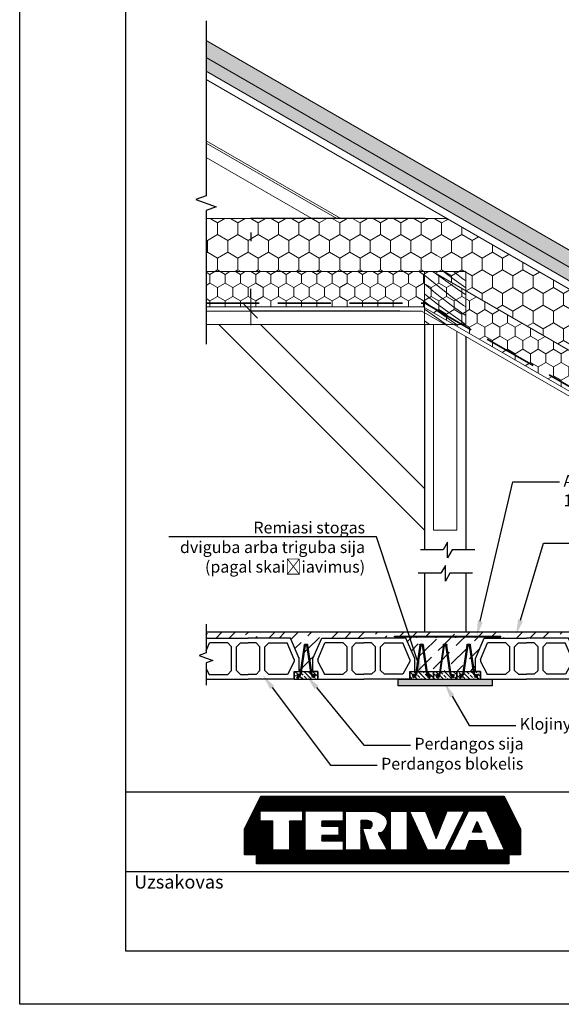
# Model space of a CAD drawing. Units: millimetres. Extents: x 56987 to 61698, y -6474 to -2587.
# Drawn here: x 59417 to 60437, y -6474 to -4620 of the extents above; entities that cross this region are included whole.
import ezdxf
from ezdxf import colors
from ezdxf.entities.mleader import LeaderData, LeaderLine
from ezdxf.math import Vec2, Vec3

# ---------------------------------------------------------------- set-up
doc = ezdxf.new("R2010")
doc.units = ezdxf.units.MM
doc.linetypes.add('Przerywana 001', pattern=[135, 100, -35])
for name, color, linetype, lineweight in [('2D - Ogólne_Pen_No__6', 7, 'Continuous', 35), ('Dach-docieplenie_Pen_No__52', 7, 'Continuous', 20), ('Dach-docieplenie_Pen_No__92', 7, 'Continuous', 13), ('Dach-kstr-więźba_Pen_No__104', 7, 'Continuous', 13), ('Dach-kstr-więźba_Pen_No__2', 7, 'Continuous', 15), ('Dach-kstr-więźba_Pen_No__24', 7, 'Continuous', 20), ('Dach-wierzchnia warstwa_Pen_No__52', 7, 'Continuous', 20), ('isa_VD9E6F66090881D2_B199E6F660A094052L25866F660B084092Usr', 7, 'Continuous', 25), ('K - SłupyPIĘTRA_Pen_No__48', 7, 'Continuous', 25)]:
    doc.layers.add(name, color=color, linetype=linetype, lineweight=lineweight)
for name, color, linetype in [('Dach-docieplenie', 7, 'Continuous'), ('Dach-kstr-więźba', 7, 'Continuous'), ('Dach-wierzchnia warstwa', 7, 'Continuous'), ('Plona', 5, 'Continuous'), ('TERIVA', 7, 'Continuous'), ('Wymiarowanie - Architektura', 7, 'Continuous')]:
    doc.layers.add(name, color=color, linetype=linetype)
doc.styles.get("Standard").update_dxf_attribs({"font": 'calibri.ttf', "height": 25})
pattern_1 = [(90, (57718.77, -8278.668), (-38.3418, 0), [22.13665, -44.2733]), (90, (57699.6, -8245.463), (-38.3418, 0), [22.13665, -44.2733]), (150, (57718.77, -8256.53), (19.1709, 33.20497), [22.13665, -44.2733]), (150, (57680.428, -8256.53), (19.1709, 33.20497), [22.13665, -44.2733]), (210, (57718.77, -8278.668), (-19.1709, 33.20497), [22.13665, -44.2733]), (210, (57680.428, -8278.668), (-19.1709, 33.20497), [22.13665, -44.2733])]
pattern_2 = [(90, (57718.77, -8278.668), (-28.75635, 0), [16.6025, -33.20497]), (90, (57704.39, -8253.764), (-28.75635, 0), [16.6025, -33.20497]), (150, (57718.77, -8262.065), (14.37817, 24.90373), [16.6025, -33.20497]), (150, (57690.013, -8262.065), (14.37817, 24.90373), [16.6025, -33.20497]), (210, (57718.77, -8278.668), (-14.37817, 24.90373), [16.6025, -33.20497]), (210, (57690.013, -8278.668), (-14.37817, 24.90373), [16.6025, -33.20497])]

# ---------------------------------------------------------------- blocks, each defined once
blk = doc.blocks.new('TERIVA zenkliukas')
at = {"layer": 'TERIVA'}
h = blk.add_hatch(dxfattribs=at)
h.set_pattern_fill('ANSI37', color=5, scale=0.072222, style=0)
h.set_pattern_definition([(45, (89081.2297, 12714.94855), (-0.162143513, 0.162143513), []), (135, (89081.2297, 12714.94855), (-0.162143513, -0.162143513), [])])
h.paths.add_polyline_path([(87519.5, 14593.6), (87498.9, 14552.1), (87498.9, 14520), (87513.8, 14520), (87513.8, 14508.7), (87830.6, 14508.7), (87830.6, 14520), (87845.4, 14520), (87845.4, 14552.1), (87824.8, 14593.6)])
h.paths.add_polyline_path([(87666.6, 14573.3), (87671, 14571.5), (87674.7, 14568.7), (87676.9, 14565.3), (87678.1, 14561.8), (87678.1, 14558.8), (87676.8, 14555.5), (87675.4, 14552.8), (87673.7, 14550.2), (87671.7, 14548.2), (87669.7, 14547.6), (87667.5, 14547.7), (87667.3, 14547.6), (87667.2, 14545.6), (87677.1, 14527.6), (87677.1, 14525.7), (87655.6, 14525.7), (87646.8, 14553.2), (87655.9, 14552.7), (87657.1, 14553.4), (87658.2, 14554.8), (87658.9, 14556.1), (87659.2, 14557.6), (87659.2, 14559.5), (87658.3, 14560.7), (87657.1, 14561.7), (87655.8, 14562.3), (87654.9, 14562.5), (87653.4, 14562.8), (87651.8, 14562.9), (87649.6, 14562.9), (87647.9, 14563), (87646.4, 14563), (87644.7, 14563), (87644.7, 14525.6), (87625.4, 14525.6), (87625.4, 14574.7), (87661.4, 14574.7)], flags=16)
h.paths.add_polyline_path([(87682, 14574.8), (87702.9, 14574.8), (87702.9, 14525.7), (87682, 14525.7)], flags=16)
h.paths.add_polyline_path([(87705.8, 14574.6), (87726, 14574.6), (87739.5, 14540.5), (87753.3, 14575), (87775.2, 14575), (87750.7, 14525.9), (87728.5, 14525.9)], flags=16)
h.paths.add_polyline_path([(87622.7, 14574.9), (87622.7, 14562), (87595.9, 14562), (87595.9, 14556), (87617.1, 14556), (87617.1, 14544), (87595.9, 14544), (87595.9, 14537.5), (87622.7, 14537.5), (87622.7, 14525.4), (87574.8, 14525.4), (87574.8, 14574.9)], flags=16)
h.paths.add_polyline_path([(87571.5, 14574.9), (87571.5, 14562), (87555.3, 14562), (87555.3, 14525.9), (87534.4, 14525.9), (87534.4, 14562.2), (87518.4, 14562.2), (87518.4, 14574.9)], flags=16)
h.paths.add_polyline_path([(87780.1, 14575), (87802.6, 14575), (87825.3, 14525.6), (87804.3, 14525.6), (87801.1, 14537.2), (87781, 14537.2), (87776.3, 14525.4), (87755.9, 14525.4)], flags=16)
h.paths.add_polyline_path([(87784.9, 14548.3), (87790.9, 14561.8), (87796.8, 14548.3)], flags=0)
h = blk.add_hatch(color=5, dxfattribs=at)
h.paths.add_polyline_path([(87519.5, 14593.6), (87498.9, 14552.1), (87498.9, 14520), (87513.8, 14520), (87513.8, 14508.7), (87830.6, 14508.7), (87830.6, 14520), (87845.4, 14520), (87845.4, 14552.1), (87824.8, 14593.6)])
h.paths.add_polyline_path([(87666.6, 14573.3), (87671, 14571.5), (87674.7, 14568.7), (87676.9, 14565.3), (87678.1, 14561.8), (87678.1, 14558.8), (87676.8, 14555.5), (87675.4, 14552.8), (87673.7, 14550.2), (87671.7, 14548.2), (87669.7, 14547.6), (87667.5, 14547.7), (87667.3, 14547.6), (87667.2, 14545.6), (87677.1, 14527.6), (87677.1, 14525.7), (87655.6, 14525.7), (87646.8, 14553.2), (87655.9, 14552.7), (87657.1, 14553.4), (87658.2, 14554.8), (87658.9, 14556.1), (87659.2, 14557.6), (87659.2, 14559.5), (87658.3, 14560.7), (87657.1, 14561.7), (87655.8, 14562.3), (87654.9, 14562.5), (87653.4, 14562.8), (87651.8, 14562.9), (87649.6, 14562.9), (87647.9, 14563), (87646.4, 14563), (87644.7, 14563), (87644.7, 14525.6), (87625.4, 14525.6), (87625.4, 14574.7), (87661.4, 14574.7)], flags=16)
h.paths.add_polyline_path([(87682, 14574.8), (87702.9, 14574.8), (87702.9, 14525.7), (87682, 14525.7)], flags=16)
h.paths.add_polyline_path([(87705.8, 14574.6), (87726, 14574.6), (87739.5, 14540.5), (87753.3, 14575), (87775.2, 14575), (87750.7, 14525.9), (87728.5, 14525.9)], flags=16)
h.paths.add_polyline_path([(87622.7, 14574.9), (87622.7, 14562), (87595.9, 14562), (87595.9, 14556), (87617.1, 14556), (87617.1, 14544), (87595.9, 14544), (87595.9, 14537.5), (87622.7, 14537.5), (87622.7, 14525.4), (87574.8, 14525.4), (87574.8, 14574.9)], flags=16)
h.paths.add_polyline_path([(87571.5, 14574.9), (87571.5, 14562), (87555.3, 14562), (87555.3, 14525.9), (87534.4, 14525.9), (87534.4, 14562.2), (87518.4, 14562.2), (87518.4, 14574.9)], flags=16)
h.paths.add_polyline_path([(87780.1, 14575), (87802.6, 14575), (87825.3, 14525.6), (87804.3, 14525.6), (87801.1, 14537.2), (87781, 14537.2), (87776.3, 14525.4), (87755.9, 14525.4)], flags=16)
h.paths.add_polyline_path([(87784.9, 14548.3), (87790.9, 14561.8), (87796.8, 14548.3)], flags=0)
at = {"layer": 'TERIVA', "color": 5}
for points in [[(87519.5, 14593.6), (87824.8, 14593.6), (87845.4, 14552.1), (87845.4, 14520), (87830.6, 14520), (87830.6, 14508.7), (87513.8, 14508.7), (87513.8, 14520), (87498.9, 14520), (87498.9, 14552.1), (87519.5, 14593.6)], [(87518.4, 14574.9), (87571.5, 14574.9), (87571.5, 14562), (87555.3, 14562), (87555.3, 14525.9), (87534.4, 14525.9), (87534.4, 14562.2), (87518.4, 14562.2), (87518.4, 14574.9)], [(87574.8, 14525.7), (87574.8, 14574.9), (87622.7, 14574.9), (87622.7, 14562), (87595.9, 14562), (87595.9, 14556), (87617.1, 14556), (87617.1, 14544), (87595.9, 14544), (87595.9, 14537.5), (87622.7, 14537.5), (87622.7, 14525.4), (87574.8, 14525.4), (87574.8, 14525.7)], [(87644.7, 14525.6), (87625.4, 14525.6), (87625.4, 14574.7), (87661.4, 14574.7), (87666.6, 14573.3), (87671, 14571.5), (87674.7, 14568.7), (87676.9, 14565.3), (87678.1, 14561.8), (87678.1, 14558.8), (87676.8, 14555.5), (87675.4, 14552.8), (87673.7, 14550.2), (87671.7, 14548.2), (87669.7, 14547.6), (87667.5, 14547.7), (87667.3, 14547.6), (87667.2, 14545.6), (87677.1, 14527.6), (87677.1, 14525.7), (87655.6, 14525.7), (87646.8, 14553.2), (87655.9, 14552.7), (87657.1, 14553.4), (87658.2, 14554.8), (87658.9, 14556.1), (87659.2, 14557.6), (87659.2, 14559.5), (87658.3, 14560.7), (87657.1, 14561.7), (87655.8, 14562.3), (87654.9, 14562.5), (87653.4, 14562.8), (87651.8, 14562.9), (87649.6, 14562.9), (87647.9, 14563), (87646.4, 14563), (87645.3, 14563), (87644.7, 14563), (87644.7, 14525.6)], [(87750.7, 14525.9), (87728.5, 14525.9), (87705.8, 14574.6), (87726, 14574.6), (87739.5, 14540.5), (87753.3, 14575), (87775.2, 14575), (87750.7, 14525.9)], [(87776.3, 14525.4), (87755.9, 14525.4), (87780.1, 14575), (87802.6, 14575), (87825.3, 14525.6), (87804.3, 14525.6), (87801.1, 14537.2), (87781, 14537.2), (87776.3, 14525.4)], [(87796.8, 14548.3), (87784.9, 14548.3), (87790.9, 14561.8), (87796.8, 14548.3)]]:
    blk.add_lwpolyline(points, dxfattribs=at)
blk.add_lwpolyline([(87682, 14574.8), (87702.9, 14574.8), (87702.9, 14525.7), (87682, 14525.7)], close=True, dxfattribs=at)
blk = doc.blocks.new('sija pjuvis')
at = {"true_color": 0x136734}
h = blk.add_hatch(dxfattribs=at)
h.set_pattern_fill('ANSI33', color=116, scale=5)
edge = h.paths.add_edge_path()
edge.add_line((16356.2, 4593.5), (16354.8, 4593.8))
edge.add_arc((16355.6, 4599.7), 6, 188.5308, 262.3216, ccw=False)
edge.add_line((16349.7, 4598.8), (16347.4, 4613.9))
edge.add_line((16347.4, 4613.9), (16299.4, 4613.9))
edge.add_line((16299.4, 4613.9), (16297.1, 4598.8))
edge.add_arc((16291.2, 4599.7), 6, 277.6784, 351.4692, ccw=False)
edge.add_line((16292, 4593.8), (16290.6, 4593.6))
edge.add_arc((16291.2, 4589.6), 4, 0, 97.6784, ccw=False)
edge.add_arc((16291.2, 4589.5), 4, -166.9981, 0.7525, ccw=False)
edge.add_arc((16282.4, 4587.5), 5, 0, 13.734, ccw=False)
edge.add_arc((16282.4, 4587.5), 5, -180, 0, ccw=False)
edge.add_arc((16282.4, 4587.5), 5, 101.6702, 180, ccw=False)
edge.add_ellipse((16282.1, 4594.9), major_axis=(-6.25, -0.84), ratio=0.396644, start_angle=270, end_angle=440.7225, ccw=False)
edge.add_ellipse((16282.1, 4594.9), major_axis=(-6.25, -0.84), ratio=0.396644, start_angle=266.8576, end_angle=270, ccw=False)
edge.add_line((16282.1, 4597.5), (16292.2, 4598.7))
edge.add_line((16292.2, 4598.7), (16294.4, 4613.9))
edge.add_line((16294.4, 4613.9), (16263.4, 4613.9))
edge.add_line((16263.4, 4613.9), (16263.4, 4573.9))
edge.add_line((16263.4, 4573.9), (16383.4, 4573.9))
edge.add_line((16383.4, 4573.9), (16383.4, 4613.9))
edge.add_line((16383.4, 4613.9), (16352.4, 4613.9))
edge.add_line((16352.4, 4613.9), (16354.6, 4598.8))
edge.add_line((16354.6, 4598.8), (16365.1, 4597.4))
edge.add_ellipse((16364.7, 4594.9), major_axis=(-6.68, 0.9), ratio=0.371006, start_angle=98.9444, end_angle=270, ccw=False)
edge.add_arc((16364.4, 4587.5), 5, 0, 77.9674, ccw=False)
edge.add_arc((16364.4, 4587.5), 5, -180, 0, ccw=False)
edge.add_arc((16364.4, 4587.5), 5, 167.058, 180.6027, ccw=False)
edge.add_arc((16355.6, 4589.6), 4, 180, 346.4728, ccw=False)
edge.add_arc((16355.6, 4589.6), 4, 82.3216, 180, ccw=False)
at = {"layer": 'isa_VD9E6F66090881D2_B199E6F660A094052L25866F660B084092Usr'}
h = blk.add_hatch(color=5, dxfattribs=at)
h.dxf.hatch_style = 1
h.paths.add_polyline_path([(16287.4, 4587.5, 1), (16277.4, 4587.5, 1)])
h = blk.add_hatch(color=5, dxfattribs=at)
h.dxf.hatch_style = 1
h.paths.add_polyline_path([(16369.5, 4587.4, 1), (16359.5, 4587.4, 1)])
at = {"color": 5}
for p, q in [((16292.2, 4598.7), (16314.5, 4748.2)), ((16297.1, 4598.8), (16319.4, 4747.5)), ((16327.4, 4747.5), (16349.7, 4598.8)), ((16332.3, 4748.2), (16354.6, 4598.8)), ((16292.2, 4598.7), (16281.7, 4597.4)), ((16292, 4593.8), (16282.4, 4592.5)), ((16354.6, 4598.8), (16365.1, 4597.4)), ((16354.8, 4593.8), (16364.4, 4592.5))]:
    blk.add_line(p, q, dxfattribs=at)
at = {"color": 114, "true_color": 0x139b48}
for p, q in [((16263.4, 4573.9), (16263.4, 4613.9)), ((16263.4, 4613.9), (16263.4, 4573.9)), ((16263.4, 4573.9), (16263.4, 4613.9)), ((16383.4, 4613.9), (16263.4, 4613.9)), ((16263.4, 4613.9), (16263.4, 4573.9)), ((16383.4, 4573.9), (16383.4, 4613.9)), ((16383.4, 4573.9), (16383.4, 4613.9)), ((16383.4, 4573.9), (16383.4, 4613.9))]:
    blk.add_line(p, q, dxfattribs=at)
blk.add_lwpolyline([(16383.4, 4573.9), (16263.4, 4573.9)], dxfattribs=at)
at = {"color": 5}
for centre, radius in [((16323.4, 4747.5), 4), ((16282.4, 4587.5), 5), ((16291.2, 4589.6), 4), ((16355.6, 4589.6), 4), ((16364.4, 4587.5), 5)]:
    blk.add_circle(centre, radius, dxfattribs=at)
for centre, start, end in [((16291.2, 4599.7), 277.6784, 351.4692), ((16355.6, 4599.7), 188.5308, 262.3216)]:
    blk.add_arc(centre, 6, start, end, dxfattribs=at)
for centre, major_axis, ratio, start_param, end_param in [((16316.9, 4747.8), (-0.84, -5.63), 0.439239, 1.570796, 4.716155), ((16329.9, 4747.8), (-0.83, 5.54), 0.446155, 4.709187, 7.853982), ((16282.1, 4594.9), (-6.25, -0.84), 0.396644, 4.657545, 7.853982), ((16364.7, 4594.9), (-6.68, 0.9), 0.371006, 1.570796, 4.712389)]:
    blk.add_ellipse(centre, major_axis=major_axis, ratio=ratio, start_param=start_param, end_param=end_param, dxfattribs=at)
blk = doc.blocks.new('blokelis murinis')
at = {"layer": 'TERIVA', "color": 5}
for p, q in [((19453.7, 6438.4), (19498.7, 6543.4)), ((19498.7, 6543.4), (19713.7, 6543.4)), ((19928.7, 6543.4), (19713.7, 6543.4)), ((19973.7, 6438.4), (19928.7, 6543.4)), ((19478.7, 6433.2), (19515.2, 6518.4)), ((19608.7, 6518.4), (19515.2, 6518.4)), ((19608.7, 6518.4), (19628.7, 6498.4)), ((19628.7, 6378.4), (19628.7, 6498.4)), ((19673.7, 6518.4), (19653.7, 6498.4)), ((19653.7, 6378.4), (19653.7, 6498.4)), ((19673.7, 6518.4), (19713.7, 6518.4)), ((19753.7, 6518.4), (19713.7, 6518.4)), ((19753.7, 6518.4), (19773.7, 6498.4)), ((19773.7, 6378.4), (19773.7, 6498.4)), ((19818.7, 6518.4), (19798.7, 6498.4)), ((19798.7, 6378.4), (19798.7, 6498.4)), ((19818.7, 6518.4), (19912.2, 6518.4)), ((19948.7, 6433.2), (19912.2, 6518.4)), ((19453.7, 6373.4), (19453.7, 6438.4)), ((19478.7, 6433.2), (19478.7, 6423.2)), ((19948.7, 6433.2), (19948.7, 6423.2)), ((19973.7, 6373.4), (19973.7, 6438.4)), ((19478.7, 6423.2), (19513.7, 6358.4)), ((19948.7, 6423.2), (19913.7, 6358.4)), ((19478.7, 6373.4), (19453.7, 6373.4)), ((19478.7, 6333.4), (19478.7, 6373.4)), ((19478.7, 6333.4), (19478.7, 6373.4)), ((19478.7, 6333.4), (19478.7, 6373.4)), ((19478.7, 6333.4), (19713.7, 6333.4)), ((19478.7, 6333.4), (19713.7, 6333.4)), ((19478.7, 6333.4), (19713.7, 6333.4)), ((19513.7, 6358.4), (19608.7, 6358.4)), ((19628.7, 6378.4), (19608.7, 6358.4)), ((19673.7, 6358.4), (19653.7, 6378.4)), ((19673.7, 6358.4), (19713.7, 6358.4)), ((19753.7, 6358.4), (19713.7, 6358.4)), ((19948.7, 6333.4), (19713.7, 6333.4)), ((19948.7, 6333.4), (19713.7, 6333.4)), ((19948.7, 6333.4), (19713.7, 6333.4)), ((19753.7, 6358.4), (19773.7, 6378.4)), ((19798.7, 6378.4), (19818.7, 6358.4)), ((19913.7, 6358.4), (19818.7, 6358.4)), ((19948.7, 6373.4), (19973.7, 6373.4)), ((19948.7, 6333.4), (19948.7, 6373.4)), ((19948.7, 6373.4), (19948.7, 6333.4)), ((19948.7, 6373.4), (19948.7, 6333.4))]:
    blk.add_line(p, q, dxfattribs=at)
blk = doc.blocks.new('*U364')
at = {"layer": 'TERIVA', "true_color": 0x000000}
h = blk.add_hatch(color=18, dxfattribs=at)
h.dxf.hatch_style = 1
h.paths.add_polyline_path([(-0.7, 0, 1), (0.7, 0, 1)])
at = {"layer": 'TERIVA', "color": 0}
blk.add_circle((0, 0), 0.738, dxfattribs=at)
blk = doc.blocks.new('*U365')
at = {"layer": 'TERIVA', "color": 0, "linetype": 'ByBlock', "lineweight": -2, "transparency": 16777216}
for p in [(0, 0), (36.9, 0), (73.8, 0), (110.7, 0), (147.6, 0), (184.5, 0)]:
    blk.add_blockref('*U364', p, dxfattribs=at)
blk = doc.blocks.new('*X361')
at = {"layer": 'Dach-kstr-więźba_Pen_No__104', "linetype": 'Continuous'}
for p, q in [((4464.6, 5726.3), (4445.8, 5742.1)), ((4494, 5740.2), (4473.9, 5754.6)), ((4526.1, 5717.4), (4494, 5740.2)), ((4516.3, 5750.1), (4510.4, 5754.6)), ((4547, 5727.3), (4516.3, 5750.1)), ((4550, 5750.2), (4544.6, 5754.6)), ((4576.2, 5730), (4550, 5750.2)), ((4585.8, 5722.8), (4576.2, 5730)), ((4585.8, 5754.5), (4585.6, 5754.6)), ((4453.6, 5705.8), (4445.8, 5712.4)), ((4464.7, 5696.5), (4453.6, 5705.8)), ((4501.9, 5696.4), (4464.6, 5726.3)), ((4475.9, 5687.2), (4464.7, 5696.5)), ((4539.9, 5667.4), (4501.9, 5696.4)), ((4558.1, 5694.5), (4526.1, 5717.4)), ((4577.9, 5704.9), (4547, 5727.3)), ((4585.8, 5699.3), (4577.9, 5704.9)), ((4463.8, 5664), (4445.8, 5678.3)), ((4490, 5643.8), (4463.8, 5664)), ((4487.2, 5678.1), (4475.9, 5687.2)), ((4498.5, 5669.1), (4487.2, 5678.1)), ((4510, 5660.2), (4498.5, 5669.1)), ((4578.6, 5639.3), (4539.9, 5667.4)), ((4585.8, 5674.8), (4558.1, 5694.5)), ((4460.8, 5641.1), (4445.8, 5652.2)), ((4491.7, 5618.7), (4460.8, 5641.1)), ((4516.4, 5624), (4490, 5643.8)), ((4521.5, 5651.4), (4510, 5660.2)), ((4540.8, 5636.9), (4521.5, 5651.4)), ((4560.4, 5622.8), (4540.8, 5636.9)), ((4585.8, 5634.3), (4578.6, 5639.3)), ((4471.9, 5608.3), (4445.8, 5626.9)), ((4503.9, 5585.5), (4471.9, 5608.3)), ((4522.8, 5596.6), (4491.7, 5618.7)), ((4543, 5604.5), (4516.4, 5624)), ((4554.1, 5574.9), (4522.8, 5596.6)), ((4570, 5585.3), (4543, 5604.5)), ((4580.2, 5608.9), (4560.4, 5622.8)), ((4585.8, 5605.1), (4580.2, 5608.9)), ((4453.7, 5581.2), (4445.8, 5587.2)), ((4462.8, 5574.6), (4453.7, 5581.2)), ((4519.3, 5574.6), (4503.9, 5585.5)), ((4554.6, 5574.6), (4554.1, 5574.9)), ((4585.6, 5574.6), (4570, 5585.3))]:
    blk.add_line(p, q, dxfattribs=at)
blk = doc.blocks.new('ARROWHEAD_6')
at = {"color": 0, "linetype": 'Continuous', "lineweight": 0}
for p, q in [((0, 0), (-1, 0)), ((-0.5, -0.5), (0.5, 0.5))]:
    blk.add_line(p, q, dxfattribs=at)

msp = doc.modelspace()

# ---------------------------------------------------------------- hatches: boundary and pattern name
at = {"layer": 'Dach-docieplenie', "linetype": 'Continuous', "lineweight": 0, "true_color": 0x000000}
h = msp.add_hatch(dxfattribs=at)
h.set_pattern_fill('02__STYROPIAN_WEŁNA_ARCH_58', color=18, scale=0.553416, style=0, pattern_type=2)
h.set_pattern_definition(pattern_1)
h.paths.add_polyline_path([(59767.6, -4994.4), (59767.6, -5094), (60194.3, -5094), (60221, -4994.4)])
h = msp.add_hatch(dxfattribs=at)
h.set_pattern_fill('02__STYROPIAN_WEŁNA_ARCH_58', color=18, scale=0.553416, style=0, pattern_type=2)
h.set_pattern_definition(pattern_1)
h.paths.add_polyline_path([(60950.3, -5530.4), (60950.3, -5415.4), (60221, -4994.4), (60194.3, -5094)])
h = msp.add_hatch(dxfattribs=at)
h.set_pattern_fill('03__STYROPIAN_WEŁNA_DROB_E8', color=18, scale=0.553416, style=0, pattern_type=2)
h.set_pattern_definition(pattern_2)
h.paths.add_polyline_path([(59767.6, -5094), (59767.6, -5160.4), (60176.5, -5160.4), (60194.3, -5094)])
h = msp.add_hatch(dxfattribs=at)
h.set_pattern_fill('03__STYROPIAN_WEŁNA_DROB_E8', color=18, scale=0.553416, style=0, pattern_type=2)
h.set_pattern_definition(pattern_2)
h.paths.add_polyline_path([(60950.3, -5555.5), (60950.3, -5530.4), (60194.3, -5094), (60176.5, -5160.4), (60860.8, -5555.5)])
at = {"layer": 'Dach-wierzchnia warstwa', "linetype": 'Continuous', "lineweight": 0, "true_color": 0x7f7f7f}
msp.add_hatch(color=8, dxfattribs=at).paths.add_polyline_path([(59767.6, -4659.1), (59767.6, -4691.1), (60950.3, -5373.9), (60950.3, -5341.9)])
at = {"layer": 'Dach-wierzchnia warstwa', "linetype": 'Continuous', "lineweight": 0, "true_color": 0xbebebe}
msp.add_hatch(color=9, dxfattribs=at).paths.add_polyline_path([(59767.6, -4691.1), (59767.6, -4716.6), (60950.3, -5399.4), (60950.3, -5373.9)])
at = {"layer": 'isa_VD9E6F66090881D2_B199E6F660A094052L25866F660B084092Usr', "ltscale": 2}
h = msp.add_hatch(dxfattribs=at)
h.set_pattern_fill('ANSI36', color=256, scale=5.534161, style=0)
h.set_pattern_definition([(45, (-163765.616, 9140.447), (9.3184102, 34.167504), [43.9274068, -8.7854814, 0, -8.7854814])])
h.paths.add_polyline_path([(59904.2, -5773), (59767.6, -5773), (59767.6, -5784.5), (59767.8, -5784.1), (59847.1, -5784.1), (59904.2, -5784.1)])
h = msp.add_hatch(dxfattribs=at)
h.set_pattern_fill('ANSI36', color=256, scale=5.534161, style=0)
h.set_pattern_definition([(45, (35085.295, -10824.12), (9.31841, 34.167504), [43.927407, -8.785481, 0, -8.785481])])
edge = h.paths.add_edge_path()
edge.add_line((60529.3, -5773), (59897.7, -5773))
edge.add_line((59897.7, -5773), (59897.7, -5784.1))
edge.add_line((59897.7, -5784.1), (59926.4, -5784.1))
edge.add_line((59926.4, -5784.1), (59943, -5822.8))
edge.add_line((59943, -5822.8), (59943, -5846.8))
edge.add_line((59943, -5846.8), (59945.2, -5846.8))
edge.add_line((59945.2, -5846.8), (59952.6, -5797.3))
edge.add_ellipse((59953.6, -5797.4), major_axis=(0.31, 2.04), ratio=0.446155, start_angle=-80.7555, end_angle=90, ccw=False)
edge.add_line((59954.5, -5797.3), (59947.1, -5846.8))
edge.add_line((59947.1, -5846.8), (59964.8, -5846.8))
edge.add_line((59964.8, -5846.8), (59957.4, -5797.3))
edge.add_ellipse((59958.3, -5797.4), major_axis=(-0.31, 2.08), ratio=0.439239, start_angle=-90, end_angle=80.831, ccw=False)
edge.add_ellipse((59958.3, -5797.4), major_axis=(-0.31, 2.08), ratio=0.439239, start_angle=-90.2158, end_angle=-90, ccw=False)
edge.add_line((59959.2, -5797.3), (59966.6, -5846.8))
edge.add_line((59966.6, -5846.8), (59968.9, -5846.8))
edge.add_line((59968.9, -5846.8), (59968.9, -5822.8))
edge.add_line((59968.9, -5822.8), (59985.5, -5784.1))
edge.add_line((59985.5, -5784.1), (60064.8, -5784.1))
edge.add_line((60064.8, -5784.1), (60144.1, -5784.1))
edge.add_line((60144.1, -5784.1), (60160.7, -5822.8))
edge.add_line((60160.7, -5822.8), (60160.7, -5846.8))
edge.add_line((60160.7, -5846.8), (60162.9, -5846.8))
edge.add_line((60162.9, -5846.8), (60170.3, -5797.3))
edge.add_ellipse((60171.2, -5797.4), major_axis=(0.31, 2.04), ratio=0.446155, start_angle=-80.7555, end_angle=90.1835, ccw=False)
edge.add_line((60172.2, -5797.3), (60164.8, -5846.8))
edge.add_line((60164.8, -5846.8), (60182.5, -5846.8))
edge.add_line((60182.5, -5846.8), (60175.1, -5797.3))
edge.add_ellipse((60176, -5797.4), major_axis=(-0.31, 2.08), ratio=0.439239, start_angle=-90, end_angle=80.831, ccw=False)
edge.add_ellipse((60176, -5797.4), major_axis=(-0.31, 2.08), ratio=0.439239, start_angle=-90.2158, end_angle=-90, ccw=False)
edge.add_line((60176.9, -5797.3), (60184.3, -5846.8))
edge.add_line((60184.3, -5846.8), (60195.8, -5846.8))
edge.add_line((60195.8, -5846.8), (60195.8, -5846.8))
edge.add_line((60195.8, -5846.8), (60207.2, -5846.8))
edge.add_line((60207.2, -5846.8), (60214.6, -5797.3))
edge.add_ellipse((60215.5, -5797.4), major_axis=(0.31, 2.04), ratio=0.446155, start_angle=-80.7555, end_angle=90.1835, ccw=False)
edge.add_line((60216.5, -5797.3), (60209, -5846.8))
edge.add_line((60209, -5846.8), (60226.8, -5846.8))
edge.add_line((60226.8, -5846.8), (60219.3, -5797.3))
edge.add_ellipse((60220.3, -5797.4), major_axis=(-0.31, 2.08), ratio=0.439239, start_angle=-90, end_angle=80.831, ccw=False)
edge.add_ellipse((60220.3, -5797.4), major_axis=(-0.31, 2.08), ratio=0.439239, start_angle=-90.2158, end_angle=-90, ccw=False)
edge.add_line((60221.2, -5797.3), (60228.6, -5846.8))
edge.add_line((60228.6, -5846.8), (60240, -5846.8))
edge.add_line((60240, -5846.8), (60240, -5846.8))
edge.add_line((60240, -5846.8), (60251.5, -5846.8))
edge.add_line((60251.5, -5846.8), (60258.9, -5797.3))
edge.add_ellipse((60259.8, -5797.4), major_axis=(0.31, 2.04), ratio=0.446155, start_angle=-80.7555, end_angle=90.1835, ccw=False)
edge.add_line((60260.7, -5797.3), (60253.3, -5846.8))
edge.add_line((60253.3, -5846.8), (60271, -5846.8))
edge.add_line((60271, -5846.8), (60263.6, -5797.3))
edge.add_ellipse((60264.6, -5797.4), major_axis=(-0.31, 2.08), ratio=0.439239, start_angle=-90, end_angle=80.831, ccw=False)
edge.add_ellipse((60264.6, -5797.4), major_axis=(-0.31, 2.08), ratio=0.439239, start_angle=-90.2158, end_angle=-90, ccw=False)
edge.add_line((60265.5, -5797.3), (60272.9, -5846.8))
edge.add_line((60272.9, -5846.8), (60275.1, -5846.8))
edge.add_line((60275.1, -5846.8), (60275.1, -5822.8))
edge.add_line((60275.1, -5822.8), (60291.7, -5784.1))
edge.add_line((60291.7, -5784.1), (60371, -5784.1))
edge.add_line((60371, -5784.1), (60450.3, -5784.1))
edge.add_line((60450.3, -5784.1), (60466.9, -5822.8))
edge.add_line((60466.9, -5822.8), (60466.9, -5846.8))
edge.add_line((60466.9, -5846.8), (60469.1, -5846.8))
edge.add_line((60469.1, -5846.8), (60476.5, -5797.3))
edge.add_ellipse((60477.5, -5797.4), major_axis=(0.31, 2.04), ratio=0.446155, start_angle=-80.7555, end_angle=90, ccw=False)
edge.add_line((60478.4, -5797.3), (60471, -5846.8))
edge.add_line((60471, -5846.8), (60488.7, -5846.8))
edge.add_line((60488.7, -5846.8), (60481.3, -5797.3))
edge.add_ellipse((60482.2, -5797.4), major_axis=(-0.31, 2.08), ratio=0.439239, start_angle=-90, end_angle=80.831, ccw=False)
edge.add_ellipse((60482.2, -5797.4), major_axis=(-0.31, 2.08), ratio=0.439239, start_angle=-90.2158, end_angle=-90, ccw=False)
edge.add_line((60483.1, -5797.3), (60490.5, -5846.8))
edge.add_line((60490.5, -5846.8), (60492.8, -5846.8))
edge.add_line((60492.8, -5846.8), (60492.8, -5822.8))
edge.add_line((60492.8, -5822.8), (60509.4, -5784.1))
edge.add_line((60509.4, -5784.1), (60529.3, -5784.1))
edge.add_line((60529.3, -5784.1), (60529.3, -5773))
at = {"layer": 'TERIVA', "true_color": 0x939598}
h = msp.add_hatch(color=252, dxfattribs=at)
h.dxf.hatch_style = 1
h.paths.add_polyline_path([(60129.3, -5861.6), (60129.3, -5874.3), (60306.4, -5874.3), (60306.4, -5861.6)])

# ---------------------------------------------------------------- linework, layer by layer
at = {"layer": '2D - Ogólne_Pen_No__6', "linetype": 'Przerywana 001'}
for p, q in [((59767.6, -5153.7), (60180.3, -5153.7)), ((60180.3, -5153.7), (60865.2, -5549.1))]:
    msp.add_line(p, q, dxfattribs=at)
at = {"layer": 'Dach-docieplenie_Pen_No__52', "linetype": 'Continuous'}
for p, q in [((59767.6, -4994.4), (60221, -4994.4)), ((60221, -4994.4), (60221, -4994.4)), ((60950.3, -5415.4), (60221, -4994.4)), ((60194.3, -5094), (60194.3, -5094)), ((60194.3, -5094), (60194.3, -5094)), ((59767.6, -5168.7), (60174.3, -5168.7)), ((60844.2, -5555.5), (60174.3, -5168.7)), ((60174.3, -5168.7), (60174.3, -5168.7)), ((60176.5, -5160.4), (60176.5, -5160.4)), ((60176.5, -5160.4), (60176.5, -5160.4))]:
    msp.add_line(p, q, dxfattribs=at)
at = {"layer": 'Dach-docieplenie_Pen_No__92', "linetype": 'Continuous'}
for p, q in [((59801.2, -4994.4), (59966.7, -4994.4)), ((59767.6, -5094), (60194.3, -5094)), ((59767.6, -5094), (60194.3, -5094)), ((60950.3, -5530.4), (60194.3, -5094)), ((60950.3, -5530.4), (60194.3, -5094)), ((59767.6, -5160.4), (60176.5, -5160.4)), ((59767.6, -5160.4), (60176.5, -5160.4)), ((60860.8, -5555.5), (60176.5, -5160.4)), ((60860.8, -5555.5), (60176.5, -5160.4))]:
    msp.add_line(p, q, dxfattribs=at)
at = {"layer": 'Dach-kstr-więźba_Pen_No__2', "linetype": 'Continuous'}
for p, q in [((60021.8, -4994.4), (59767.6, -4847.6)), ((60013.7, -4994.4), (59767.6, -4852.3)), ((59966.7, -4994.4), (59767.6, -4879.4)), ((59767.6, -5193.6), (60179.2, -5193.6)), ((60179.2, -5581), (59791.8, -5193.6)), ((59870, -5193.6), (60179.2, -5502.7)), ((60195.8, -5581), (60195.8, -5193.6)), ((60240, -5581), (60240, -5206.6)), ((60195.8, -5581), (60240, -5581))]:
    msp.add_line(p, q, dxfattribs=at)
at = {"layer": 'Dach-kstr-więźba_Pen_No__24', "linetype": 'Continuous'}
for p, q in [((60179.2, -5094), (60256.6, -5094)), ((60179.2, -5193.6), (60179.2, -5094)), ((60256.6, -5193.6), (60256.6, -5094)), ((60179.2, -5193.6), (60256.6, -5193.6))]:
    msp.add_line(p, q, dxfattribs=at)
at = {"layer": 'Dach-wierzchnia warstwa_Pen_No__52', "linetype": 'Continuous'}
for p, q in [((60950.3, -5341.9), (59767.6, -4659.1)), ((60950.3, -5373.9), (59767.6, -4691.1)), ((60950.3, -5373.9), (59767.6, -4691.1)), ((60950.3, -5399.4), (59767.6, -4716.6)), ((60950.3, -5399.4), (59767.6, -4716.6)), ((60950.3, -5415.4), (59767.6, -4732.6))]:
    msp.add_line(p, q, dxfattribs=at)
at = {"layer": 'K - SłupyPIĘTRA_Pen_No__48', "linetype": 'Continuous'}
for p, q in [((60179.2, -5193.6), (60179.2, -5618.3)), ((60256.6, -5216.2), (60256.6, -5618.3)), ((60179.2, -5662.1), (60179.2, -5773)), ((60256.6, -5662.1), (60256.6, -5773))]:
    msp.add_line(p, q, dxfattribs=at)
at = {"layer": 'Plona'}
for points in [[(59767.6, -4622.2), (59767.6, -4951.3), (59748.6, -4958.2), (59786.6, -4972), (59767.6, -4978.9), (59767.6, -5230.5)], [(60273.7, -5618.3), (60231, -5618.3), (60222.5, -5633), (60222.5, -5603.5), (60214, -5618.3), (60171.3, -5618.3)], [(60269.5, -5662.1), (60226.9, -5662.1), (60218.3, -5676.9), (60218.3, -5647.4), (60209.8, -5662.1), (60167.1, -5662.1)], [(59767.6, -5758.2), (59767.6, -5812.2), (59754.9, -5816.9), (59780.3, -5826.1), (59767.6, -5830.7), (59767.6, -5873)]]:
    msp.add_lwpolyline(points, dxfattribs=at)
at = {"layer": 'TERIVA'}
msp.add_line((60529.3, -5773), (59767.6, -5773), dxfattribs=at)
at = {"layer": 'TERIVA', "color": 5}
for p, q in [((60122.6, -5780.4), (60322.7, -5780.4)), ((60122.6, -5781.9), (60122.6, -5780.4)), ((60122.6, -5781.9), (60322.7, -5781.9)), ((60322.7, -5781.9), (60322.7, -5780.4)), ((59767.6, -5784.5), (59767.8, -5784.1)), ((59767.6, -5807.9), (59773.9, -5793.3)), ((59767.8, -5784.1), (59847.1, -5784.1)), ((59808.4, -5793.3), (59773.9, -5793.3)), ((59808.4, -5793.3), (59815.7, -5800.7)), ((59815.7, -5845), (59815.7, -5800.7)), ((59832.3, -5793.3), (59825, -5800.7)), ((59825, -5845), (59825, -5800.7)), ((59832.3, -5793.3), (59847.1, -5793.3)), ((59926.4, -5784.1), (59847.1, -5784.1)), ((59861.9, -5793.3), (59847.1, -5793.3)), ((59861.9, -5793.3), (59869.2, -5800.7)), ((59869.2, -5845), (59869.2, -5800.7)), ((59885.8, -5793.3), (59878.5, -5800.7)), ((59878.5, -5845), (59878.5, -5800.7)), ((59885.8, -5793.3), (59920.3, -5793.3)), ((59933.8, -5824.7), (59920.3, -5793.3)), ((59943, -5822.8), (59926.4, -5784.1)), ((59933.8, -5828.4), (59920.9, -5852.4)), ((59933.8, -5824.7), (59933.8, -5828.4)), ((59933.8, -5824.7), (59933.8, -5828.4)), ((59943, -5846.8), (59943, -5822.8)), ((59767.6, -5841.8), (59773.3, -5852.4)), ((59773.3, -5852.4), (59808.4, -5852.4)), ((59815.7, -5845), (59808.4, -5852.4)), ((59832.3, -5852.4), (59825, -5845)), ((59832.3, -5852.4), (59847.1, -5852.4)), ((59861.9, -5852.4), (59847.1, -5852.4)), ((59861.9, -5852.4), (59869.2, -5845)), ((59878.5, -5845), (59885.8, -5852.4)), ((59920.9, -5852.4), (59885.8, -5852.4)), ((59933.8, -5846.8), (59943, -5846.8)), ((59933.8, -5861.6), (59933.8, -5846.8)), ((59933.8, -5846.8), (59933.8, -5861.6)), ((59933.8, -5846.8), (59933.8, -5861.6)), ((59933.8, -5846.8), (59933.8, -5861.6)), ((59933.8, -5846.8), (59943, -5846.8)), ((59933.8, -5861.6), (59933.8, -5846.8)), ((59933.8, -5846.8), (59933.8, -5861.6)), ((59767.6, -5861.6), (59847.1, -5861.6)), ((59767.6, -5861.6), (59847.1, -5861.6)), ((59767.6, -5861.6), (59847.1, -5861.6)), ((59933.8, -5861.6), (59847.1, -5861.6)), ((59933.8, -5861.6), (59847.1, -5861.6)), ((59933.8, -5861.6), (59847.1, -5861.6))]:
    msp.add_line(p, q, dxfattribs=at)
at = {"layer": 'TERIVA'}
for points in [[(59416.7, -3503.7), (61516.7, -3503.7), (61516.7, -6473.7), (59416.7, -6473.7)], [(59616.7, -3603.7), (61416.7, -3603.7), (61416.7, -6373.7), (59616.7, -6373.7)], [(60129.3, -5861.6), (60306.4, -5861.6), (60306.4, -5874.3), (60129.3, -5874.3)]]:
    msp.add_lwpolyline(points, close=True, dxfattribs=at)
for points in [[(59616.7, -6073.7), (61416.7, -6073.7)], [(59616.7, -6223.7), (61416.7, -6223.7)]]:
    msp.add_lwpolyline(points, dxfattribs=at)
at = {"layer": 'TERIVA', "color": 0}
msp.add_lwpolyline([(59616.7, -6073.7), (61416.7, -6073.7)], dxfattribs=at)
at = {"layer": 'Wymiarowanie - Architektura', "color": 7, "linetype": 'Continuous'}
for p, q in [((60179.5, -4994.4), (59851.6, -4994.4)), ((60179.5, -4994.4), (59851.6, -4994.4)), ((59851.7, -5020.6), (59851.7, -5036.7)), ((59851.7, -5142.4), (59851.7, -5126.3)), ((60132.8, -5168.7), (59851.6, -5168.7)), ((60132.8, -5168.7), (59851.6, -5168.7))]:
    msp.add_line(p, q, dxfattribs=at)

# ---------------------------------------------------------------- block references
at = {"layer": 'Dach-kstr-więźba', "xscale": 0.5534161491, "yscale": 0.5534161491, "zscale": 0.5534161491}
msp.add_blockref('*X361', (57718.8, -8278.7), dxfattribs=at)
at = {"layer": 'TERIVA', "color": 5}
msp.add_blockref('*U365', (60127, -5782.6), dxfattribs=at)
at = {"layer": 'TERIVA', "color": 0, "yscale": 0.3689440994, "zscale": 0.3689440994}
for name, p, xscale in [('sija pjuvis', (65978.4, -7549.1), -0.3689440994), ('blokelis murinis', (52791.5, -8198.2), 0.3689440994), ('sija pjuvis', (66196, -7549.1), -0.3689440994), ('sija pjuvis', (66240.3, -7549.1), -0.3689440994), ('sija pjuvis', (66284.6, -7549.1), -0.3689440994), ('blokelis murinis', (53097.7, -8198.2), 0.3689440994)]:
    msp.add_blockref(name, p, dxfattribs=dict(at, xscale=xscale))
at = {"layer": 'TERIVA', "color": 7, "lineweight": 25, "xscale": 1.49997913052064, "yscale": 1.49997913052064, "zscale": 1.49997913052064}
msp.add_blockref('TERIVA zenkliukas', (-71406.3, -27971.7), dxfattribs=at)
at = {"layer": 'Wymiarowanie - Architektura', "color": 7, "linetype": 'Continuous', "xscale": 26.28726708225, "yscale": 26.28726708225, "zscale": 26.28726708225}
for rotation in [270, 90]:
    msp.add_blockref('ARROWHEAD_6', (59851.7, -5168.7), dxfattribs=dict(at, rotation=rotation))

# ---------------------------------------------------------------- texts
at = {"layer": 'TERIVA', "insert": (59632.2, -6230.7), "char_height": 25, "width": 1318.057, "attachment_point": 1}
msp.add_mtext('{\\fTimes New Roman|b0|i0|c0|p18;Uzsakovas}', dxfattribs=at)

# ---------------------------------------------------------------- leaders
at = {"layer": 'TERIVA', "color": 0}
ml = msp.add_multileader_mtext('Standard', dxfattribs=at)
ml.set_content('\\A1;Armatūrinis tinklas \\P150x150 x%%C 4 mm')
ml.set_leader_properties()
ml.build(insert=Vec2(0, 0))
ml.multileader.update_dxf_attribs({"text_right_attachment_type": 6, "dogleg_length": 36, "arrow_head_size": 29.5})
ctx = ml.context
ctx.base_point, ctx.char_height, ctx.arrow_head_size, ctx.landing_gap_size, ctx.plane_origin = Vec3(60433.5, -5489.9), 22.137, 29.5, 7.38, Vec3(60084.9, -6292.4)
ctx.right_attachment = 6
notes = []
notes.append((ctx, [(1, (1, 1, 0), (60345.5, -5489.9), (1, 0), 88, [(0, [(60277.3, -5781.3)], 0, [])])]))
ctx.mtext.insert, ctx.mtext.width, ctx.mtext.flow_direction = Vec3(60440.9, -5476.9), 606.38, 5
ml = msp.add_multileader_mtext('Standard', dxfattribs=at)
ml.set_content('Remiasi stogas\\Pdviguba arba triguba sija (pagal skaičiavimus)')
ml.set_leader_properties()
ml.build(insert=Vec2(0, 0))
ml.multileader.update_dxf_attribs({"text_right_attachment_type": 6, "dogleg_length": 36, "arrow_head_size": 29.5})
ctx = ml.context
ctx.base_point, ctx.char_height, ctx.arrow_head_size, ctx.landing_gap_size, ctx.plane_origin = Vec3(59716.3, -5579.2), 22.137, 29.5, 7.38, Vec3(59382.1, -6130.4)
ctx.right_attachment, ctx.text_align_type = 6, 2
notes.append((ctx, [(0, (1, 1, 0), (60088.8, -5593.4), (-1, 0), 14.3, [(0, [(60175.5, -5857.1)], 0, [])])]))
ctx.mtext.insert, ctx.mtext.width, ctx.mtext.alignment, ctx.mtext.flow_direction = Vec3(60067.2, -5565), 366.014, 3, 5
ml = msp.add_multileader_mtext('Standard', dxfattribs=at)
ml.set_content('Betonas C20/25')
ml.set_leader_properties()
ml.build(insert=Vec2(0, 0))
ml.multileader.update_dxf_attribs({"text_right_attachment_type": 6, "dogleg_length": 36, "arrow_head_size": 29.5})
ctx = ml.context
ctx.base_point, ctx.char_height, ctx.arrow_head_size, ctx.landing_gap_size, ctx.plane_origin = Vec3(60491.2, -5605.3), 22.137, 29.5, 7.38, Vec3(60164.9, -6413.9)
ctx.right_attachment = 6
notes.append((ctx, [(1, (1, 1, 0), (60403.2, -5605.3), (1, 0), 88, [(0, [(60351.5, -5778.4)], 0, [])])]))
ctx.mtext.insert, ctx.mtext.width, ctx.mtext.flow_direction = Vec3(60498.5, -5591.8), 606.38, 5
ml = msp.add_multileader_mtext('Standard', dxfattribs=at)
ml.set_content('Perdangos blokelis')
ml.set_leader_properties()
ml.build(insert=Vec2(0, 0))
ml.multileader.update_dxf_attribs({"text_right_attachment_type": 6, "dogleg_length": 36, "arrow_head_size": 29.5})
ctx = ml.context
ctx.base_point, ctx.char_height, ctx.arrow_head_size, ctx.landing_gap_size, ctx.plane_origin = Vec3(60089.9, -6023.7), 22.137, 29.5, 7.38, Vec3(59768.2, -6597.7)
ctx.right_attachment = 6
notes.append((ctx, [(1, (1, 1, 0), (60002, -6023.7), (1, 0), 88, [(0, [(59874.5, -5853.8)], 0, [])])]))
ctx.mtext.insert, ctx.mtext.width, ctx.mtext.flow_direction = Vec3(60097.3, -6009.6), 606.38, 5
ml = msp.add_multileader_mtext('Standard', dxfattribs=at)
ml.set_content('Perdangos sija')
ml.set_leader_properties()
ml.build(insert=Vec2(0, 0))
ml.multileader.update_dxf_attribs({"text_right_attachment_type": 6, "dogleg_length": 36, "arrow_head_size": 29.5})
ctx = ml.context
ctx.base_point, ctx.char_height, ctx.arrow_head_size, ctx.landing_gap_size, ctx.plane_origin = Vec3(60152.7, -5986), 22.137, 29.5, 7.38, Vec3(59813.9, -6624.6)
ctx.right_attachment = 6
notes.append((ctx, [(1, (1, 1, 0), (60064.8, -5986), (1, 0), 88, [(0, [(59956.7, -5854.3)], 0, [])])]))
ctx.mtext.insert, ctx.mtext.width, ctx.mtext.flow_direction = Vec3(60160.1, -5971.9), 606.38, 5
ml = msp.add_multileader_mtext('Standard', dxfattribs=at)
ml.set_content('Klojinys')
ml.set_leader_properties()
ml.build(insert=Vec2(0, 0))
ml.multileader.update_dxf_attribs({"text_right_attachment_type": 6, "dogleg_length": 36, "arrow_head_size": 29.5})
ctx = ml.context
ctx.base_point, ctx.char_height, ctx.arrow_head_size, ctx.landing_gap_size, ctx.plane_origin = Vec3(60350.9, -5948.9), 22.14, 29.5, 7.38, Vec3(60099.3, -6614.4)
ctx.right_attachment = 6
notes.append((ctx, [(1, (1, 1, 0), (60262.9, -5948.9), (1, 0), 88, [(0, [(60216.4, -5868.2)], 0, [])])]))
ctx.mtext.insert, ctx.mtext.width, ctx.mtext.flow_direction = Vec3(60358.3, -5934.7), 606.38, 5
for ctx, leaders in notes:
    for number, flags, end, landing, length, lines in leaders:
        leader = LeaderData()
        leader.index, (leader.has_last_leader_line, leader.has_dogleg_vector, leader.attachment_direction) = number, flags
        leader.last_leader_point, leader.dogleg_vector, leader.dogleg_length = Vec3(end), Vec3(landing), length
        for number, points, colour, breaks in lines:
            line = LeaderLine()
            line.index, line.vertices, line.color, line.breaks = number, Vec3.list(points), colors.encode_raw_color(colour), breaks
            leader.lines.append(line)
        ctx.leaders.append(leader)

doc.saveas('drawing.dxf')
